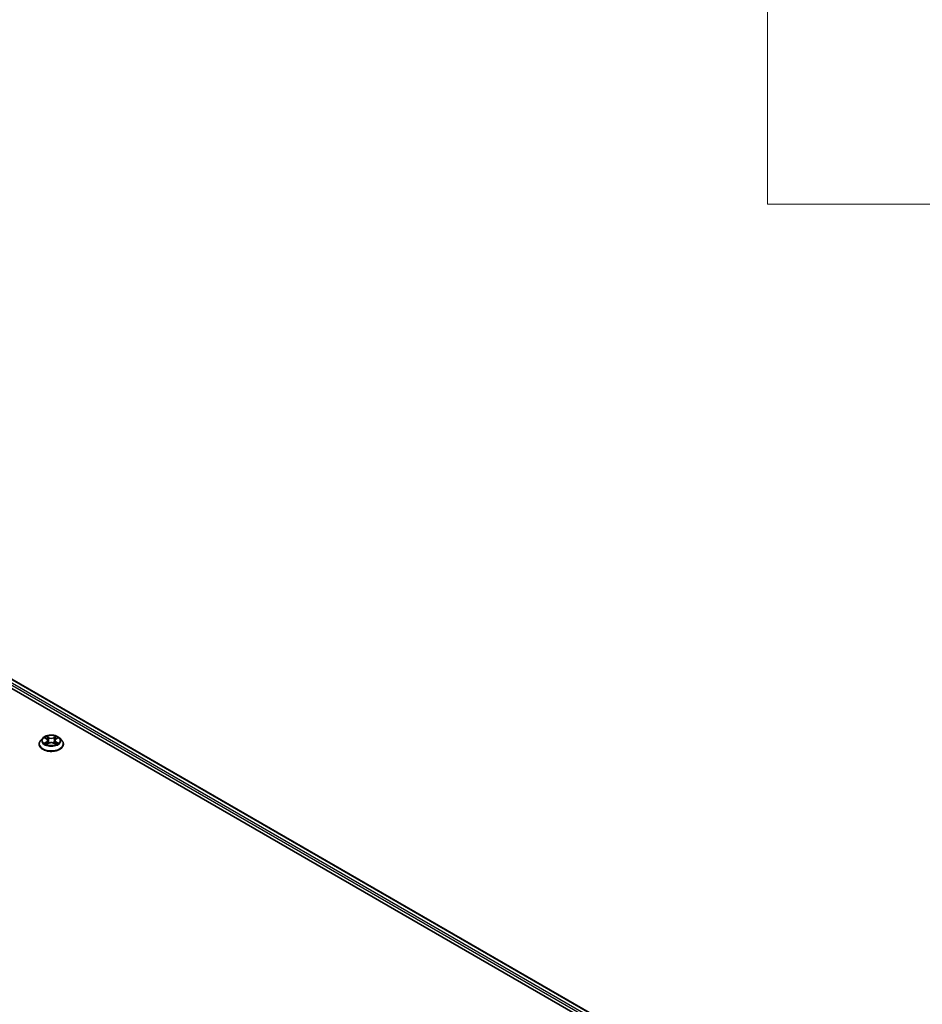
# Model space of a CAD drawing. Units: millimetres. Extents: x 7 to 8464, y 4 to 1830.
# Drawn here: x 93 to 108, y 93 to 110 of the extents above; entities that cross this region are included whole.
import ezdxf

# ---------------------------------------------------------------- set-up
doc = ezdxf.new("R2010")
doc.units = ezdxf.units.MM
doc.header["$LTSCALE"] = 0.5
for name, color, linetype, lineweight in [('Symbol (ISO)', 7, 'Continuous', 18), ('Visible (ISO)', 7, 'Continuous', 35), ('Visible Narrow (ISO)', 7, 'Continuous', 25)]:
    doc.layers.add(name, color=color, linetype=linetype, lineweight=lineweight)

# ---------------------------------------------------------------- blocks, each defined once
blk = doc.blocks.new('Table1')
at = {"layer": 'Symbol (ISO)'}
for p, q in [((211.354, 276.277), (211.354, 214.218)), ((211.354, 214.218), (405.5, 214.218))]:
    blk.add_line(p, q, dxfattribs=at)

msp = doc.modelspace()

# ---------------------------------------------------------------- linework, layer by layer
at = {"layer": 'Visible (ISO)'}
for p, q in [((82.3119, 104.8596), (105.5455, 91.4457)), ((82.659, 104.8215), (105.3818, 91.7025)), ((93.3271, 97.9825), (93.3574, 97.9644)), ((93.5201, 97.9644), (93.5505, 97.9825)), ((93.2316, 97.8756), (93.2316, 97.878)), ((93.2923, 97.9782), (93.2569, 97.9387)), ((93.3631, 97.8743), (93.3947, 97.8919)), ((93.3761, 97.9394), (93.382, 97.8849)), ((93.4829, 97.8919), (93.5145, 97.8743)), ((93.5014, 97.9394), (93.4956, 97.8849)), ((93.5853, 97.9782), (93.6207, 97.9387)), ((93.6459, 97.8756), (93.6459, 97.878))]:
    msp.add_line(p, q, dxfattribs=at)
for points, knots in [([(93.5853, 97.9782), (93.5765, 97.988), (93.5654, 97.9966), (93.5391, 98.0113), (93.5238, 98.0174), (93.491, 98.0263), (93.4734, 98.0291), (93.4379, 98.0312), (93.4199, 98.0306), (93.3851, 98.026), (93.3683, 98.022), (93.3374, 98.0108), (93.3233, 98.0037), (93.3042, 97.99), (93.2978, 97.9843), (93.2923, 97.9782)], [1.2629651, 1.2629651, 1.2629651, 1.2629651, 1.583978, 1.583978, 1.9184066, 1.9184066, 2.2514841, 2.2514841, 2.5827975, 2.5827975, 2.9145334, 2.9145334, 3.2485114, 3.2485114, 3.4494245, 3.4494245, 3.4494245, 3.4494245]), ([(93.2569, 97.9387), (93.2537, 97.9351), (93.2507, 97.9314), (93.2455, 97.9238), (93.2431, 97.9199), (93.239, 97.9119), (93.2373, 97.9078), (93.2345, 97.8995), (93.2334, 97.8952), (93.232, 97.8866), (93.2316, 97.8823), (93.2316, 97.878)], [3.44942453, 3.44942453, 3.44942453, 3.44942453, 3.54493786, 3.54493786, 3.64045118, 3.64045118, 3.7359645, 3.7359645, 3.83147782, 3.83147782, 3.92699115, 3.92699115, 3.92699115, 3.92699115]), ([(93.2316, 97.8756), (93.2316, 97.8628), (93.235, 97.8501), (93.2481, 97.8257), (93.258, 97.8141), (93.2836, 97.793), (93.2995, 97.7836), (93.3355, 97.7683), (93.3556, 97.7624), (93.3979, 97.7547), (93.42, 97.7528), (93.4642, 97.7532), (93.4862, 97.7555), (93.5279, 97.764), (93.5476, 97.7703), (93.5828, 97.7862), (93.5983, 97.796), (93.6233, 97.818), (93.6328, 97.8303), (93.6435, 97.8538), (93.6459, 97.8647), (93.6459, 97.8756)], [3.9269911, 3.9269911, 3.9269911, 3.9269911, 4.2267017, 4.2267017, 4.5391127, 4.5391127, 4.8636057, 4.8636057, 5.1893337, 5.1893337, 5.5140842, 5.5140842, 5.838439, 5.838439, 6.1632731, 6.1632731, 6.4890705, 6.4890705, 6.8129856, 6.8129856, 7.0685838, 7.0685838, 7.0685838, 7.0685838]), ([(93.3408, 97.8895), (93.3421, 97.8885), (93.3435, 97.8874), (93.3465, 97.8852), (93.3481, 97.8842), (93.3515, 97.8821), (93.3533, 97.881), (93.3571, 97.879), (93.3591, 97.878), (93.3624, 97.8764), (93.3636, 97.8759), (93.3649, 97.8753)], [4.53490147, 4.53490147, 4.53490147, 4.53490147, 4.60505141, 4.60505141, 4.67520135, 4.67520135, 4.74535129, 4.74535129, 4.81550122, 4.81550122, 4.85637585, 4.85637585, 4.85637585, 4.85637585]), ([(93.3761, 97.9394), (93.3759, 97.9413), (93.3755, 97.9433), (93.3741, 97.947), (93.3733, 97.9488), (93.3711, 97.9524), (93.3698, 97.9541), (93.3668, 97.9573), (93.3652, 97.9588), (93.3615, 97.9617), (93.3595, 97.9631), (93.3574, 97.9644)], [0.84730185, 0.84730185, 0.84730185, 0.84730185, 0.98851009, 0.98851009, 1.12971832, 1.12971832, 1.27092656, 1.27092656, 1.4121348, 1.4121348, 1.55334303, 1.55334303, 1.55334303, 1.55334303]), ([(93.4829, 97.8919), (93.4781, 97.8946), (93.4727, 97.8968), (93.4611, 97.9001), (93.4548, 97.9013), (93.442, 97.9024), (93.4355, 97.9024), (93.4227, 97.9013), (93.4165, 97.9001), (93.4048, 97.8968), (93.3994, 97.8946), (93.3947, 97.8919)], [1.5882496, 1.5882496, 1.5882496, 1.5882496, 1.8954276, 1.8954276, 2.2026055, 2.2026055, 2.5097835, 2.5097835, 2.8169614, 2.8169614, 3.1241394, 3.1241394, 3.1241394, 3.1241394]), ([(93.5201, 97.9644), (93.518, 97.9631), (93.516, 97.9617), (93.5124, 97.9588), (93.5107, 97.9573), (93.5078, 97.9541), (93.5065, 97.9524), (93.5043, 97.9488), (93.5034, 97.947), (93.5021, 97.9433), (93.5016, 97.9413), (93.5014, 97.9394)], [3.15904595, 3.15904595, 3.15904595, 3.15904595, 3.30025431, 3.30025431, 3.44146268, 3.44146268, 3.58267105, 3.58267105, 3.72387942, 3.72387942, 3.86508779, 3.86508779, 3.86508779, 3.86508779]), ([(93.5127, 97.8753), (93.5139, 97.8759), (93.5152, 97.8764), (93.5185, 97.878), (93.5205, 97.879), (93.5243, 97.881), (93.5261, 97.8821), (93.5295, 97.8842), (93.5311, 97.8852), (93.5341, 97.8874), (93.5355, 97.8885), (93.5368, 97.8895)], [6.13919835, 6.13919835, 6.13919835, 6.13919835, 6.18007307, 6.18007307, 6.250223, 6.250223, 6.32037294, 6.32037294, 6.39052287, 6.39052287, 6.46067281, 6.46067281, 6.46067281, 6.46067281]), ([(93.6459, 97.878), (93.6459, 97.8823), (93.6456, 97.8866), (93.6441, 97.8952), (93.6431, 97.8995), (93.6403, 97.9078), (93.6385, 97.9119), (93.6345, 97.9199), (93.6321, 97.9238), (93.6268, 97.9314), (93.6239, 97.9351), (93.6207, 97.9387)], [0.78539849, 0.78539849, 0.78539849, 0.78539849, 0.88091181, 0.88091181, 0.97642514, 0.97642514, 1.07193846, 1.07193846, 1.16745178, 1.16745178, 1.2629651, 1.2629651, 1.2629651, 1.2629651])]:
    msp.add_open_spline(points, degree=3, knots=knots, dxfattribs=at)
at = {"layer": 'Visible Narrow (ISO)'}
for p, q in [((82.5796, 104.7633), (105.3081, 91.6411)), ((105.3229, 91.6675), (82.5948, 104.7896)), ((82.6483, 104.8205), (105.3755, 91.6989)), ((93.3169, 97.9873), (93.3556, 97.9642)), ((93.3964, 97.9878), (93.3563, 98.0101)), ((93.3687, 97.9977), (93.3939, 97.9836)), ((93.3939, 97.9836), (93.3903, 97.9331)), ((93.5212, 98.0101), (93.4812, 97.9878)), ((93.4836, 97.9836), (93.5088, 97.9977)), ((93.4836, 97.9836), (93.4872, 97.9331)), ((93.522, 97.9642), (93.5607, 97.9873)), ((93.3556, 97.9153), (93.3169, 97.8921)), ((93.3338, 97.8966), (93.3581, 97.9112)), ((93.3563, 97.8694), (93.3964, 97.8917)), ((93.3581, 97.9112), (93.3606, 97.8772)), ((93.4812, 97.8917), (93.5212, 97.8694)), ((93.5194, 97.9112), (93.5169, 97.8772)), ((93.5194, 97.9112), (93.5437, 97.8966)), ((93.5607, 97.8921), (93.522, 97.9153))]:
    msp.add_line(p, q, dxfattribs=at)
msp.add_ellipse((93.4388, 97.9397), major_axis=(0.153, 0), ratio=0.5773503, dxfattribs=at)
for centre, major_axis, ratio, start_param, end_param in [((93.4388, 97.9397), (-0.1471, 0), 0.5773503, 5.3071023, 5.6884713), ((93.3663, 97.9965), (-0.00292, -0.00206), 0.1849738, 1.0433172, 2.4384994), ((93.3964, 97.9849), (-0.00174, -0.00312), 0.5671864, 3.9184153, 5.4019452), ((93.4388, 98.0105), (0.0646, 0), 0.5773503, 3.9444438, 5.4803335), ((93.4388, 98.0131), (-0.061, 0), 0.5773503, 0.8028511, 2.3387409), ((93.4812, 97.9849), (0.00174, -0.00312), 0.567186, 0.8812404, 2.3647703), ((93.5113, 97.9965), (-0.00292, 0.00206), 0.1849735, 0.7030937, 2.0982759), ((93.4388, 97.9397), (-0.1471, 0), 0.5773503, 3.736306, 4.117675), ((93.4388, 97.8843), (-0.2048, 0), 0.5773503, 5.8056187, 9.9023446), ((93.4388, 97.878), (-0.2071, 0), 0.5773503, 0, 3.1415927), ((93.4388, 97.8756), (0.2071, 0), 0.5773503, 3.1415927, 6.2831853), ((93.4388, 97.9344), (-0.1649, 0), 0.5773503, 5.8056187, 9.9023446), ((93.4388, 97.9397), (0.1471, 0), 0.5773503, 3.736306, 4.117675), ((93.3364, 97.8955), (-0.00069, -0.0035), 0.7797535, 4.5269048, 5.922087), ((93.3467, 97.8881), (-0.00304, -0.00188), 0.729736, 5.163445, 5.775483), ((93.4388, 97.9235), (0.1152, 0), 0.5773503, 2.176294, 2.4206219), ((93.3556, 97.9613), (0.00183, 0.00307), 0.5873387, 0, 0.7942786), ((93.3117, 97.9397), (0.061, 0), 0.5773503, 5.5152401, 7.0511298), ((93.3556, 97.9124), (0.00183, -0.00307), 0.5873383, 0.8637845, 2.3473144), ((93.3117, 97.9371), (0.0646, 0), 0.5773503, 5.5152401, 6.3450887), ((93.3751, 97.978), (-0.00344, -0.00095), 0.2229178, 3.8515803, 5.2070034), ((93.3878, 97.9318), (-0.00344, -0.00095), 0.2228845, 3.8515736, 5.2026195), ((93.3964, 97.8888), (-0.00174, 0.00312), 0.567186, 5.506363, 6.2831853), ((93.4388, 97.8664), (0.061, 0), 0.5773503, 0.8028511, 2.3387409), ((93.4812, 97.8888), (0.00174, 0.00312), 0.5671864, 0, 0.7768227), ((93.4897, 97.9318), (-0.00344, 0.00095), 0.2228846, 4.2221579, 5.5732039), ((93.5659, 97.9397), (-0.061, 0), 0.5773503, 5.5152401, 7.0511298), ((93.5025, 97.978), (-0.00344, 0.00095), 0.2229179, 4.217774, 5.5731972), ((93.5659, 97.9371), (-0.0646, 0), 0.5773503, 6.221282, 7.0511298), ((93.4388, 97.9235), (0.1152, 0), 0.5773503, 0.7209702, 0.965298), ((93.522, 97.9124), (-0.00183, -0.00307), 0.5873387, 3.9358713, 5.4194011), ((93.522, 97.9613), (-0.00183, 0.00307), 0.5873383, 5.488907, 6.2831853), ((93.4388, 97.9397), (0.1471, 0), 0.5773503, 5.3071023, 5.6884713), ((93.5308, 97.8881), (-0.00304, 0.00188), 0.7297361, 3.6492959, 4.2613323), ((93.5412, 97.8955), (0.00069, -0.0035), 0.7797538, 0.3610982, 1.7562804)]:
    msp.add_ellipse(centre, major_axis=major_axis, ratio=ratio, start_param=start_param, end_param=end_param, dxfattribs=at)
for points, knots in [([(93.334, 97.9784), (93.3334, 97.979), (93.3328, 97.9796), (93.3306, 97.9816), (93.3289, 97.9827), (93.3255, 97.9845), (93.3239, 97.9853), (93.3204, 97.9865), (93.3187, 97.987), (93.3169, 97.9873)], [0.001908252, 0.001908252, 0.001908252, 0.001908252, 0.005934038, 0.005934038, 0.0154285, 0.0154285, 0.023744988, 0.023744988, 0.032394303, 0.032394303, 0.032394303, 0.032394303]), ([(93.3169, 97.9873), (93.3185, 97.9867), (93.3201, 97.9861), (93.3233, 97.9846), (93.3248, 97.9838), (93.3265, 97.9828), (93.3268, 97.9827), (93.3271, 97.9825)], [-0.032394303, -0.032394303, -0.032394303, -0.032394303, -0.023744988, -0.023744988, -0.0154285, -0.0154285, -0.013913298, -0.013913298, -0.013913298, -0.013913298]), ([(93.3687, 97.9977), (93.3676, 97.9988), (93.3664, 98), (93.3636, 98.003), (93.3619, 98.0048), (93.3589, 98.0077), (93.3576, 98.009), (93.3563, 98.0101)], [-0.032055974, -0.032055974, -0.032055974, -0.032055974, -0.02365019, -0.02365019, -0.010200936, -0.010200936, 0.000338329, 0.000338329, 0.000338329, 0.000338329]), ([(93.3563, 98.0101), (93.3571, 98.0089), (93.3579, 98.0074), (93.3598, 98.0039), (93.361, 98.0017), (93.3632, 97.9979), (93.3641, 97.9964), (93.3651, 97.995)], [-0.000338329, -0.000338329, -0.000338329, -0.000338329, 0.010200936, 0.010200936, 0.02365019, 0.02365019, 0.032055974, 0.032055974, 0.032055974, 0.032055974]), ([(93.3651, 97.995), (93.3669, 97.9925), (93.3685, 97.9898), (93.3713, 97.9841), (93.3724, 97.9812), (93.3732, 97.9782)], [-0.028982846, -0.028982846, -0.028982846, -0.028982846, -0.014585063, -0.014585063, 0, 0, 0, 0]), ([(93.3775, 97.9792), (93.3766, 97.9825), (93.3754, 97.9857), (93.3724, 97.992), (93.3707, 97.9949), (93.3687, 97.9977)], [0, 0, 0, 0, 0.014585063, 0.014585063, 0.028982846, 0.028982846, 0.028982846, 0.028982846]), ([(93.5088, 97.9977), (93.5069, 97.9949), (93.5051, 97.9919), (93.5021, 97.9857), (93.5009, 97.9825), (93.5, 97.9792)], [0, 0, 0, 0, 0.014491423, 0.014491423, 0.028982846, 0.028982846, 0.028982846, 0.028982846]), ([(93.5043, 97.9782), (93.5051, 97.9812), (93.5063, 97.9841), (93.509, 97.9897), (93.5106, 97.9924), (93.5124, 97.995)], [-0.028982846, -0.028982846, -0.028982846, -0.028982846, -0.014491423, -0.014491423, 0, 0, 0, 0]), ([(93.5212, 98.0101), (93.5202, 98.0092), (93.5191, 98.0082), (93.517, 98.0061), (93.516, 98.0051), (93.5137, 98.0027), (93.5125, 98.0014), (93.5104, 97.9993), (93.5096, 97.9985), (93.5088, 97.9977)], [-0.032394303, -0.032394303, -0.032394303, -0.032394303, -0.023744988, -0.023744988, -0.0154285, -0.0154285, -0.005934038, -0.005934038, 0, 0, 0, 0]), ([(93.5124, 97.995), (93.5132, 97.996), (93.5138, 97.997), (93.5155, 97.9997), (93.5164, 98.0013), (93.5179, 98.0042), (93.5186, 98.0055), (93.5199, 98.008), (93.5206, 98.0091), (93.5212, 98.0101)], [0, 0, 0, 0, 0.005934038, 0.005934038, 0.0154285, 0.0154285, 0.023744988, 0.023744988, 0.032394303, 0.032394303, 0.032394303, 0.032394303]), ([(93.5607, 97.9873), (93.5585, 97.9869), (93.5563, 97.9863), (93.5515, 97.9844), (93.549, 97.983), (93.5455, 97.9804), (93.5445, 97.9794), (93.5436, 97.9784)], [-0.000338329, -0.000338329, -0.000338329, -0.000338329, 0.010200936, 0.010200936, 0.02365019, 0.02365019, 0.030147711, 0.030147711, 0.030147711, 0.030147711]), ([(93.5505, 97.9825), (93.5519, 97.9833), (93.5533, 97.9841), (93.5567, 97.9858), (93.5587, 97.9866), (93.5607, 97.9873)], [-0.018142668, -0.018142668, -0.018142668, -0.018142668, -0.010200936, -0.010200936, 0.000338329, 0.000338329, 0.000338329, 0.000338329]), ([(93.3338, 97.8966), (93.3326, 97.8964), (93.3313, 97.8962), (93.3277, 97.8954), (93.3253, 97.8948), (93.3208, 97.8935), (93.3189, 97.8929), (93.3169, 97.8921)], [-0.032055974, -0.032055974, -0.032055974, -0.032055974, -0.02365019, -0.02365019, -0.010200936, -0.010200936, 0.000338329, 0.000338329, 0.000338329, 0.000338329]), ([(93.3169, 97.8921), (93.319, 97.8926), (93.3212, 97.8929), (93.326, 97.8932), (93.3286, 97.8932), (93.3323, 97.8928), (93.3337, 97.8926), (93.3348, 97.8924)], [-0.000338329, -0.000338329, -0.000338329, -0.000338329, 0.010200936, 0.010200936, 0.02365019, 0.02365019, 0.032055974, 0.032055974, 0.032055974, 0.032055974]), ([(93.3442, 97.8892), (93.3429, 97.8912), (93.3414, 97.8929), (93.3379, 97.8954), (93.3359, 97.8962), (93.3338, 97.8966)], [0, 0, 0, 0, 0.014585063, 0.014585063, 0.028982846, 0.028982846, 0.028982846, 0.028982846]), ([(93.3348, 97.8924), (93.3367, 97.892), (93.3384, 97.8913), (93.3403, 97.89), (93.3405, 97.8898), (93.3408, 97.8895)], [-0.028982846, -0.028982846, -0.028982846, -0.028982846, -0.014585063, -0.014585063, -0.012042004, -0.012042004, -0.012042004, -0.012042004]), ([(93.3642, 97.875), (93.3638, 97.875), (93.3635, 97.875), (93.3621, 97.8748), (93.3612, 97.8745), (93.3596, 97.8735), (93.359, 97.8728), (93.3576, 97.8713), (93.357, 97.8704), (93.3563, 97.8694)], [0.002440169, 0.002440169, 0.002440169, 0.002440169, 0.005934038, 0.005934038, 0.0154285, 0.0154285, 0.023744988, 0.023744988, 0.032394303, 0.032394303, 0.032394303, 0.032394303]), ([(93.3563, 97.8694), (93.3574, 97.8703), (93.3584, 97.8712), (93.3605, 97.8727), (93.3616, 97.8734), (93.3628, 97.8741), (93.3629, 97.8742), (93.3631, 97.8743)], [-0.032394303, -0.032394303, -0.032394303, -0.032394303, -0.023744988, -0.023744988, -0.0154285, -0.0154285, -0.014299667, -0.014299667, -0.014299667, -0.014299667]), ([(93.3732, 97.9782), (93.3754, 97.9705), (93.3775, 97.9628), (93.3818, 97.9474), (93.3839, 97.9398), (93.386, 97.9321)], [-0.068779854, -0.068779854, -0.068779854, -0.068779854, -0.034389927, -0.034389927, 0, 0, 0, 0]), ([(93.3903, 97.9331), (93.3882, 97.9408), (93.3861, 97.9484), (93.3818, 97.9638), (93.3797, 97.9715), (93.3775, 97.9792)], [0, 0, 0, 0, 0.034389927, 0.034389927, 0.068779854, 0.068779854, 0.068779854, 0.068779854]), ([(93.386, 97.9321), (93.3891, 97.9211), (93.3926, 97.9103), (93.3974, 97.8978), (93.3981, 97.8959), (93.3989, 97.8941)], [-0.098241255, -0.098241255, -0.098241255, -0.098241255, -0.049120627, -0.049120627, -0.040233506, -0.040233506, -0.040233506, -0.040233506]), ([(93.4023, 97.8955), (93.4016, 97.8973), (93.4009, 97.8992), (93.3965, 97.9115), (93.3932, 97.9222), (93.3903, 97.9331)], [0.040586283, 0.040586283, 0.040586283, 0.040586283, 0.049120627, 0.049120627, 0.098241255, 0.098241255, 0.098241255, 0.098241255]), ([(93.4872, 97.9331), (93.4844, 97.9222), (93.4811, 97.9115), (93.4767, 97.8992), (93.476, 97.8973), (93.4753, 97.8955)], [0, 0, 0, 0, 0.049120627, 0.049120627, 0.057655023, 0.057655023, 0.057655023, 0.057655023]), ([(93.4787, 97.8941), (93.4795, 97.8959), (93.4802, 97.8978), (93.485, 97.9103), (93.4885, 97.9211), (93.4915, 97.9321)], [-0.058007806, -0.058007806, -0.058007806, -0.058007806, -0.049120627, -0.049120627, 0, 0, 0, 0]), ([(93.5, 97.9792), (93.4979, 97.9715), (93.4958, 97.9638), (93.4915, 97.9484), (93.4894, 97.9408), (93.4872, 97.9331)], [0, 0, 0, 0, 0.034389927, 0.034389927, 0.068779854, 0.068779854, 0.068779854, 0.068779854]), ([(93.4915, 97.9321), (93.4937, 97.9398), (93.4958, 97.9474), (93.5001, 97.9628), (93.5022, 97.9705), (93.5043, 97.9782)], [-0.068779854, -0.068779854, -0.068779854, -0.068779854, -0.034389927, -0.034389927, 0, 0, 0, 0]), ([(93.5212, 97.8694), (93.5204, 97.8706), (93.5196, 97.8717), (93.5177, 97.8737), (93.5166, 97.8745), (93.5146, 97.8749), (93.514, 97.875), (93.5133, 97.875)], [-0.000338329, -0.000338329, -0.000338329, -0.000338329, 0.010200936, 0.010200936, 0.02365019, 0.02365019, 0.029615815, 0.029615815, 0.029615815, 0.029615815]), ([(93.5145, 97.8743), (93.5155, 97.8738), (93.5164, 97.8732), (93.5186, 97.8716), (93.5199, 97.8705), (93.5212, 97.8694)], [-0.017756313, -0.017756313, -0.017756313, -0.017756313, -0.010200936, -0.010200936, 0.000338329, 0.000338329, 0.000338329, 0.000338329]), ([(93.5437, 97.8966), (93.5416, 97.8962), (93.5396, 97.8954), (93.5362, 97.8929), (93.5346, 97.8912), (93.5334, 97.8892)], [0, 0, 0, 0, 0.014491423, 0.014491423, 0.028982846, 0.028982846, 0.028982846, 0.028982846]), ([(93.5368, 97.8895), (93.537, 97.8898), (93.5373, 97.89), (93.5391, 97.8913), (93.5409, 97.892), (93.5428, 97.8924)], [-0.016940816, -0.016940816, -0.016940816, -0.016940816, -0.014491423, -0.014491423, 0, 0, 0, 0]), ([(93.5428, 97.8924), (93.5436, 97.8925), (93.5445, 97.8927), (93.547, 97.893), (93.5487, 97.8931), (93.552, 97.8932), (93.5537, 97.8931), (93.5571, 97.8928), (93.5589, 97.8925), (93.5607, 97.8921)], [0, 0, 0, 0, 0.005934038, 0.005934038, 0.0154285, 0.0154285, 0.023744988, 0.023744988, 0.032394303, 0.032394303, 0.032394303, 0.032394303]), ([(93.5607, 97.8921), (93.5591, 97.8928), (93.5574, 97.8933), (93.5543, 97.8943), (93.5528, 97.8947), (93.5496, 97.8955), (93.548, 97.8958), (93.5455, 97.8963), (93.5446, 97.8965), (93.5437, 97.8966)], [-0.032394303, -0.032394303, -0.032394303, -0.032394303, -0.023744988, -0.023744988, -0.0154285, -0.0154285, -0.005934038, -0.005934038, 0, 0, 0, 0])]:
    msp.add_open_spline(points, degree=3, knots=knots, dxfattribs=at)
for points in [[(93.3467, 97.8851), (93.3459, 97.8865), (93.345, 97.8879), (93.3442, 97.8892)], [(93.5334, 97.8892), (93.5325, 97.8879), (93.5317, 97.8865), (93.5308, 97.8851)]]:
    msp.add_open_spline(points, degree=3, dxfattribs=at)

# ---------------------------------------------------------------- block references
at = {"xscale": 0.5, "yscale": 0.5, "zscale": 0.5}
msp.add_blockref('Table1', (0, 0), dxfattribs=at)

doc.saveas('drawing.dxf')
